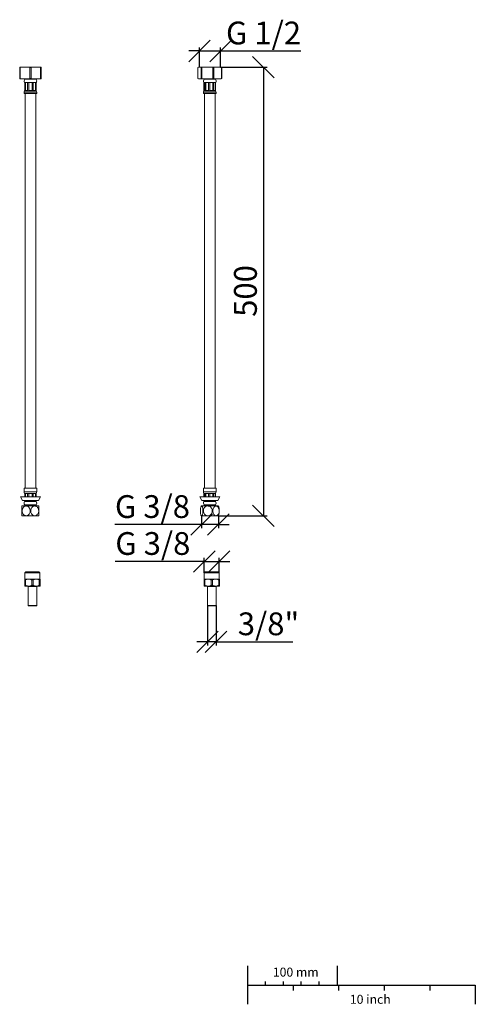
# Model space of a CAD drawing. Units: millimetres. Extents: x 68 to 195, y 16 to 291.
import ezdxf

# ---------------------------------------------------------------- set-up
doc = ezdxf.new("R2010")
doc.units = ezdxf.units.MM
doc.linetypes.add('PHANTOM', pattern=[12.7, 6.35, -1.27, 1.27, -1.27, 1.27, -1.27])
doc.layers.add('BESCHRIFTUNG', color=7, linetype='Continuous')
doc.styles.add('SLDTEXTSTYLE0', font='TXT', dxfattribs={"width": 0.7})
doc.dimstyles.new('SLDDIMSTYLE0', dxfattribs={"dimtxt": 6.0452, "dimasz": 6, "dimexe": 0, "dimexo": 0.0625, "dimgap": 1.5113, "dimtad": 1, "dimdec": 0, "dimlfac": 4, "dimrnd": 1e-09, "dimzin": 12, "dimdsep": 46, "dimtxsty": 'SLDTEXTSTYLE0', "dimblk1": 'OBLIQUE', "dimblk2": 'OBLIQUE', "dimsah": 1, "dimcen": 0.09, "dimadec": 0, "dimazin": 3, "dimtfac": 1, "dimtdec": 0, "dimtmove": 0, "dimatfit": 0, "dimldrblk": 'OBLIQUE', "dimfxl": 1, "dimfrac": 2, "dimtolj": 1, "dimtzin": 12, "dimarcsym": 0})
doc.dimstyles.new('SLDDIMSTYLE1', dxfattribs={"dimtxt": 6.0452, "dimasz": 6, "dimexe": 0, "dimexo": 0.0625, "dimgap": 1.5113, "dimtad": 1, "dimdec": 0, "dimlfac": 4, "dimrnd": 1e-09, "dimzin": 12, "dimdsep": 46, "dimtxsty": 'SLDTEXTSTYLE0', "dimblk1": 'OBLIQUE', "dimblk2": 'OBLIQUE', "dimsah": 1, "dimcen": 0.09, "dimadec": 0, "dimazin": 3, "dimtfac": 1, "dimtdec": 0, "dimtofl": 0, "dimtmove": 0, "dimatfit": 3, "dimldrblk": 'OBLIQUE', "dimfxl": 1, "dimfrac": 2, "dimtolj": 1, "dimtzin": 12, "dimarcsym": 0})

# ---------------------------------------------------------------- blocks, each defined once
blk = doc.blocks.new('_OBLIQUE')
at = {"color": 0, "linetype": 'ByBlock', "lineweight": -2}
blk.add_line((-0.5, -0.5), (0.5, 0.5), dxfattribs=at)
blk = doc.blocks.new('_D')
at = {"layer": 'BESCHRIFTUNG', "transparency": 16777216}
for p, q in [((117.87, 277.29), (117.87, 282.82)), ((123.75, 277.29), (123.75, 282.82)), ((117.87, 281.82), (114.87, 281.82)), ((117.87, 281.82), (123.75, 281.82)), ((123.75, 281.82), (146.12, 281.82))]:
    blk.add_line(p, q, dxfattribs=at)
at = {"layer": 'BESCHRIFTUNG', "transparency": 16777216, "xscale": 6, "yscale": 6}
blk.add_blockref('_OBLIQUE', (117.87, 281.82, 0.03), dxfattribs=at)
at = {"layer": 'BESCHRIFTUNG', "transparency": 16777216, "xscale": 6, "yscale": 6, "rotation": 180.0000000000004}
blk.add_blockref('_OBLIQUE', (123.75, 281.82, 0.03), dxfattribs=at)
at = {"layer": 'BESCHRIFTUNG', "transparency": 16777216, "insert": (125.26, 290), "char_height": 6.35, "attachment_point": 1, "style": 'SLDTEXTSTYLE0'}
blk.add_mtext('G 1/2', dxfattribs=at)
blk = doc.blocks.new('_D_1')
at = {"layer": 'BESCHRIFTUNG', "transparency": 16777216}
for p, q in [((123.76, 277.28), (136.69, 277.28)), ((135.69, 277.28), (135.69, 152.21)), ((123.13, 152.21), (136.69, 152.21))]:
    blk.add_line(p, q, dxfattribs=at)
at = {"layer": 'BESCHRIFTUNG', "transparency": 16777216, "xscale": 6, "yscale": 6}
for p, rotation in [((135.69, 277.28, 0.03), 90.0000000000004), ((135.69, 152.21, 0.03), 270.0000000000004)]:
    blk.add_blockref('_OBLIQUE', p, dxfattribs=dict(at, rotation=rotation))
at = {"layer": 'BESCHRIFTUNG', "transparency": 16777216, "insert": (127.5, 207.69), "char_height": 6.35, "attachment_point": 1, "rotation": 90, "style": 'SLDTEXTSTYLE0'}
blk.add_mtext('500', dxfattribs=at)
blk = doc.blocks.new('_D_2')
at = {"layer": 'BESCHRIFTUNG', "transparency": 16777216}
for p, q in [((118.47, 152.2), (118.47, 148.77)), ((123.12, 152.2), (123.12, 148.77)), ((118.47, 149.77), (94.3, 149.77)), ((123.12, 149.77), (118.47, 149.77)), ((123.12, 149.77), (126.12, 149.77))]:
    blk.add_line(p, q, dxfattribs=at)
at = {"layer": 'BESCHRIFTUNG', "transparency": 16777216, "xscale": 6, "yscale": 6}
blk.add_blockref('_OBLIQUE', (118.47, 149.77, 0.03), dxfattribs=at)
at = {"layer": 'BESCHRIFTUNG', "transparency": 16777216, "xscale": 6, "yscale": 6, "rotation": 180.0000000000004}
blk.add_blockref('_OBLIQUE', (123.12, 149.77, 0.03), dxfattribs=at)
at = {"layer": 'BESCHRIFTUNG', "transparency": 16777216, "insert": (94.3, 157.96), "char_height": 6.35, "attachment_point": 1, "style": 'SLDTEXTSTYLE0'}
blk.add_mtext('G 3/8', dxfattribs=at)
blk = doc.blocks.new('_D_3')
at = {"layer": 'BESCHRIFTUNG', "transparency": 16777216}
for p, q in [((119.2, 136.35), (119.2, 140.47)), ((123.37, 136.35), (123.37, 140.47)), ((119.2, 139.47), (94.4, 139.47)), ((119.2, 139.47), (123.37, 139.47)), ((123.37, 139.47), (126.37, 139.47))]:
    blk.add_line(p, q, dxfattribs=at)
at = {"layer": 'BESCHRIFTUNG', "transparency": 16777216, "xscale": 6, "yscale": 6}
blk.add_blockref('_OBLIQUE', (119.2, 139.47, 0.02), dxfattribs=at)
at = {"layer": 'BESCHRIFTUNG', "transparency": 16777216, "xscale": 6, "yscale": 6, "rotation": 180.0000000000004}
blk.add_blockref('_OBLIQUE', (123.37, 139.47, 0.02), dxfattribs=at)
at = {"layer": 'BESCHRIFTUNG', "transparency": 16777216, "insert": (94.4, 147.66), "char_height": 6.35, "attachment_point": 1, "style": 'SLDTEXTSTYLE0'}
blk.add_mtext('G 3/8', dxfattribs=at)
blk = doc.blocks.new('_D_4')
at = {"layer": 'BESCHRIFTUNG', "transparency": 16777216}
for p, q in [((120.09, 127.2), (120.09, 116.09)), ((122.49, 127.2), (122.49, 116.09)), ((120.09, 117.09), (117.09, 117.09)), ((122.49, 117.09), (120.09, 117.09)), ((122.49, 117.09), (143.91, 117.09))]:
    blk.add_line(p, q, dxfattribs=at)
at = {"layer": 'BESCHRIFTUNG', "transparency": 16777216, "xscale": 6, "yscale": 6}
blk.add_blockref('_OBLIQUE', (120.09, 117.09, 0.02), dxfattribs=at)
at = {"layer": 'BESCHRIFTUNG', "transparency": 16777216, "xscale": 6, "yscale": 6, "rotation": 180.0000000000004}
blk.add_blockref('_OBLIQUE', (122.49, 117.09, 0.02), dxfattribs=at)
at = {"layer": 'BESCHRIFTUNG', "transparency": 16777216, "insert": (128.55, 125.27), "char_height": 6.35, "attachment_point": 1, "style": 'SLDTEXTSTYLE0'}
blk.add_mtext('3/8"', dxfattribs=at)

msp = doc.modelspace()

# ---------------------------------------------------------------- linework, layer by layer
at = {"color": 7, "linetype": 'Continuous', "lineweight": 15}
for p, q in [((67.75, 277.28), (69.25, 277.28)), ((67.91, 277.18), (69.25, 277.28)), ((69.25, 277.28), (72.25, 277.28)), ((69.25, 277.28), (70.58, 277.18)), ((70.91, 277.18), (72.25, 277.28)), ((72.25, 277.28), (73.58, 277.18)), ((72.25, 277.28), (73.75, 277.28)), ((117.75, 277.28), (117.62, 277.25)), ((117.75, 277.28), (117.87, 277.28)), ((117.87, 277.28), (118.31, 277.18)), ((117.87, 277.28), (120.05, 277.28)), ((118.55, 277.18), (120.05, 277.28)), ((120.05, 277.28), (121.55, 277.18)), ((120.05, 277.28), (122.92, 277.28)), ((121.86, 277.18), (122.92, 277.28)), ((122.92, 277.28), (123.99, 277.18)), ((122.92, 277.28), (123.75, 277.28)), ((123.88, 277.25), (123.75, 277.28)), ((67.75, 277.18), (67.91, 277.18)), ((67.75, 277.18), (67.75, 274.13)), ((67.91, 274.13), (67.91, 277.18)), ((70.58, 277.18), (70.91, 277.18)), ((70.58, 277.18), (70.58, 274.13)), ((70.91, 274.13), (70.91, 277.18)), ((73.58, 277.18), (73.58, 274.13)), ((73.58, 277.18), (73.75, 277.18)), ((73.75, 274.13), (73.75, 277.18)), ((117.43, 274.13), (117.43, 277.18)), ((118.31, 277.18), (118.55, 277.18)), ((118.31, 277.18), (118.31, 274.13)), ((118.55, 274.13), (118.55, 277.18)), ((121.55, 277.18), (121.55, 274.13)), ((121.55, 277.18), (121.86, 277.18)), ((121.86, 274.13), (121.86, 277.18)), ((124.06, 277.18), (123.87, 277.23)), ((123.99, 277.18), (123.99, 274.13)), ((123.99, 277.18), (124.06, 277.18)), ((124.06, 274.13), (124.06, 277.18)), ((67.91, 274.13), (67.75, 274.13)), ((67.75, 274.03), (69.25, 274.03)), ((69.25, 274.03), (67.91, 274.13)), ((69.18, 273.01), (69.11, 273.01)), ((69.33, 272.98), (69.18, 272.98)), ((69.18, 272.98), (69.18, 270.76)), ((70.58, 274.13), (69.25, 274.03)), ((69.25, 274.03), (72.25, 274.03)), ((72.25, 273.98), (69.25, 273.98)), ((69.99, 273.01), (69.29, 273.01)), ((69.33, 272.98), (69.29, 273.01)), ((69.33, 270.76), (69.33, 272.98)), ((69.37, 274.03), (69.37, 273.98)), ((69.99, 273.01), (69.96, 272.98)), ((70.3, 272.98), (69.96, 272.98)), ((69.96, 272.98), (69.96, 270.76)), ((71.24, 273.01), (70.25, 273.01)), ((70.3, 272.98), (70.25, 273.01)), ((70.3, 270.76), (70.3, 272.98)), ((70.91, 274.13), (70.58, 274.13)), ((72.25, 274.03), (70.91, 274.13)), ((71.54, 272.98), (71.19, 272.98)), ((71.19, 272.98), (71.19, 270.76)), ((72.2, 273.01), (71.5, 273.01)), ((71.54, 272.98), (71.5, 273.01)), ((71.54, 270.76), (71.54, 272.98)), ((72.12, 273.98), (72.12, 274.03)), ((72.2, 273.01), (72.17, 272.98)), ((72.31, 272.98), (72.17, 272.98)), ((72.17, 272.98), (72.17, 270.76)), ((73.58, 274.13), (72.25, 274.03)), ((72.25, 274.03), (73.75, 274.03)), ((72.39, 273.01), (72.31, 273.01)), ((72.31, 272.98), (72.31, 273.01)), ((72.31, 270.76), (72.31, 272.98)), ((73.75, 274.13), (73.58, 274.13)), ((117.62, 274.07), (117.75, 274.03)), ((117.75, 274.03), (117.87, 274.03)), ((118.31, 274.13), (117.87, 274.03)), ((117.87, 274.03), (120.05, 274.03)), ((118.55, 274.13), (118.31, 274.13)), ((120.05, 274.03), (118.55, 274.13)), ((119.39, 273.01), (119.11, 273.01)), ((119.12, 272.98), (119.11, 273.01)), ((119.12, 272.98), (119.12, 270.73)), ((119.12, 270.76), (119.12, 272.98)), ((121.17, 273.98), (119.25, 273.98)), ((119.37, 274.03), (119.37, 273.98)), ((119.61, 272.98), (119.38, 272.98)), ((119.38, 272.98), (119.38, 270.76)), ((119.61, 272.98), (119.57, 273.01)), ((120.44, 273.01), (119.57, 273.01)), ((119.61, 270.76), (119.61, 272.98)), ((121.55, 274.13), (120.05, 274.03)), ((120.05, 274.03), (122.92, 274.03)), ((120.44, 273.01), (120.39, 272.98)), ((120.76, 272.98), (120.39, 272.98)), ((120.39, 272.98), (120.39, 270.76)), ((121.67, 273.01), (120.72, 273.01)), ((120.76, 272.98), (120.72, 273.01)), ((120.76, 270.76), (120.76, 272.98)), ((122.25, 273.98), (121.17, 273.98)), ((121.86, 274.13), (121.55, 274.13)), ((121.91, 272.98), (121.62, 272.98)), ((121.62, 272.98), (121.62, 270.76)), ((122.92, 274.03), (121.86, 274.13)), ((122.36, 273.01), (121.88, 273.01)), ((121.91, 272.98), (121.88, 273.01)), ((121.91, 270.76), (121.91, 272.98)), ((122.12, 273.98), (122.12, 274.03)), ((122.36, 273.01), (122.33, 272.98)), ((122.37, 272.98), (122.33, 272.98)), ((122.33, 272.98), (122.33, 270.76)), ((122.37, 272.98), (122.38, 273.01)), ((122.37, 270.73), (122.37, 272.98)), ((123.99, 274.13), (122.92, 274.03)), ((122.92, 274.03), (123.75, 274.03)), ((123.75, 274.03), (123.88, 274.07)), ((123.87, 274.09), (124.06, 274.13)), ((124.06, 274.13), (123.99, 274.13)), ((69, 270.28), (69, 269.98)), ((72.5, 269.98), (69, 269.98)), ((69.12, 270.76), (69.12, 270.73)), ((69.18, 270.76), (69.12, 270.76)), ((72.37, 270.73), (69.12, 270.73)), ((69.25, 269.98), (69.25, 159.96)), ((69.96, 270.76), (69.33, 270.76)), ((71.19, 270.76), (70.3, 270.76)), ((72.17, 270.76), (71.54, 270.76)), ((72.25, 159.96), (72.25, 269.98)), ((72.37, 270.76), (72.31, 270.76)), ((72.37, 270.73), (72.37, 270.76)), ((72.5, 269.98), (72.5, 270.28)), ((119, 270.28), (119, 269.98)), ((121.25, 269.98), (119, 269.98)), ((119.38, 270.76), (119.12, 270.76)), ((121.21, 270.73), (119.12, 270.73)), ((119.25, 269.98), (119.25, 159.96)), ((120.39, 270.76), (119.61, 270.76)), ((121.62, 270.76), (120.76, 270.76)), ((122.37, 270.73), (121.21, 270.73)), ((122.5, 269.98), (121.25, 269.98)), ((122.33, 270.76), (121.91, 270.76)), ((122.25, 159.96), (122.25, 269.98)), ((122.5, 269.98), (122.5, 270.28)), ((69, 159.96), (69, 158.91)), ((72.5, 159.96), (69, 159.96)), ((72.5, 158.91), (72.5, 159.96)), ((119, 159.96), (119, 158.91)), ((121.25, 159.96), (119, 159.96)), ((122.5, 159.96), (121.25, 159.96)), ((122.5, 158.91), (122.5, 159.96)), ((67.93, 157.46), (68.5, 156.46)), ((67.93, 157.46), (68.66, 157.46)), ((68.66, 157.46), (73.56, 157.46)), ((69.18, 158.46), (69.12, 158.46)), ((69.33, 158.46), (69.18, 158.46)), ((69.18, 158.46), (69.18, 157.46)), ((69.96, 158.46), (69.33, 158.46)), ((69.33, 157.46), (69.33, 158.46)), ((70.3, 158.46), (69.96, 158.46)), ((69.96, 158.46), (69.96, 157.46)), ((71.19, 158.46), (70.3, 158.46)), ((70.3, 157.46), (70.3, 158.46)), ((71.54, 158.46), (71.19, 158.46)), ((71.19, 158.46), (71.19, 157.46)), ((72.17, 158.46), (71.54, 158.46)), ((71.54, 157.46), (71.54, 158.46)), ((72.31, 158.46), (72.17, 158.46)), ((72.17, 158.46), (72.17, 157.46)), ((72.37, 158.46), (72.31, 158.46)), ((72.31, 157.46), (72.31, 158.46)), ((73, 156.46), (73.56, 157.46)), ((117.93, 157.46), (118.5, 156.46)), ((117.93, 157.46), (123.56, 157.46)), ((119.38, 158.46), (119.12, 158.46)), ((119.12, 157.46), (119.12, 158.46)), ((119.61, 158.46), (119.38, 158.46)), ((119.38, 158.46), (119.38, 157.46)), ((120.39, 158.46), (119.61, 158.46)), ((119.61, 157.46), (119.61, 158.46)), ((120.76, 158.46), (120.39, 158.46)), ((120.39, 158.46), (120.39, 157.46)), ((121.62, 158.46), (120.76, 158.46)), ((120.76, 157.46), (120.76, 158.46)), ((121.91, 158.46), (121.62, 158.46)), ((121.62, 158.46), (121.62, 157.46)), ((122.33, 158.46), (121.91, 158.46)), ((121.91, 157.46), (121.91, 158.46)), ((122.37, 158.46), (122.33, 158.46)), ((122.33, 158.46), (122.33, 157.46)), ((122.37, 157.46), (122.37, 158.46)), ((123, 156.46), (123.56, 157.46)), ((69.56, 154.96), (68.37, 154.96)), ((68.5, 156.46), (69.08, 156.46)), ((69.08, 156.46), (73, 156.46)), ((69.18, 156.21), (69.12, 156.21)), ((69.18, 156.46), (69.18, 156.21)), ((69.33, 156.21), (69.18, 156.21)), ((69.37, 155.21), (69.25, 155.08)), ((72.24, 155.21), (69.25, 155.21)), ((69.25, 155.08), (69.25, 154.96)), ((72.25, 155.08), (69.25, 155.08)), ((69.33, 156.21), (69.33, 156.46)), ((69.96, 156.21), (69.33, 156.21)), ((71.93, 154.96), (69.56, 154.96)), ((69.96, 156.46), (69.96, 156.21)), ((70.3, 156.21), (69.96, 156.21)), ((70.3, 156.21), (70.3, 156.46)), ((71.19, 156.21), (70.3, 156.21)), ((71.19, 156.46), (71.19, 156.21)), ((71.54, 156.21), (71.19, 156.21)), ((71.54, 156.21), (71.54, 156.46)), ((72.17, 156.21), (71.54, 156.21)), ((73.12, 154.96), (71.93, 154.96)), ((72.25, 155.08), (72.12, 155.21)), ((72.17, 156.46), (72.17, 156.21)), ((72.31, 156.21), (72.17, 156.21)), ((72.25, 154.96), (72.25, 155.08)), ((72.31, 156.21), (72.31, 156.46)), ((72.37, 156.21), (72.31, 156.21)), ((118.47, 154.96), (118.37, 154.96)), ((120.19, 154.96), (118.47, 154.96)), ((118.5, 156.46), (123, 156.46)), ((119.12, 156.21), (119.12, 156.46)), ((119.38, 156.21), (119.12, 156.21)), ((119.37, 155.21), (119.25, 155.08)), ((121.17, 155.21), (119.25, 155.21)), ((119.25, 155.08), (119.25, 154.96)), ((121.17, 155.08), (119.25, 155.08)), ((119.38, 156.46), (119.38, 156.21)), ((119.61, 156.21), (119.38, 156.21)), ((119.61, 156.21), (119.61, 156.46)), ((120.39, 156.21), (119.61, 156.21)), ((122.47, 154.96), (120.19, 154.96)), ((120.39, 156.46), (120.39, 156.21)), ((120.76, 156.21), (120.39, 156.21)), ((120.76, 156.21), (120.76, 156.46)), ((121.62, 156.21), (120.76, 156.21)), ((122.24, 155.21), (121.17, 155.21)), ((122.25, 155.08), (121.17, 155.08)), ((121.62, 156.46), (121.62, 156.21)), ((121.91, 156.21), (121.62, 156.21)), ((121.91, 156.21), (121.91, 156.46)), ((122.33, 156.21), (121.91, 156.21)), ((122.25, 155.08), (122.12, 155.21)), ((122.25, 154.96), (122.25, 155.08)), ((122.33, 156.46), (122.33, 156.21)), ((122.37, 156.21), (122.33, 156.21)), ((122.37, 156.21), (122.37, 156.46)), ((123.12, 154.96), (122.47, 154.96)), ((69.56, 152.21), (68.37, 152.21)), ((71.93, 152.21), (69.56, 152.21)), ((73.12, 152.21), (71.93, 152.21)), ((118.47, 152.21), (118.37, 152.21)), ((120.19, 152.21), (118.47, 152.21)), ((122.47, 152.21), (120.19, 152.21)), ((123.12, 152.21), (122.47, 152.21)), ((69.19, 134.59), (69.16, 134.56)), ((73.39, 134.59), (69.19, 134.59)), ((69.45, 136.59), (69.2, 136.34)), ((69.2, 136.34), (69.2, 134.59)), ((71.29, 136.34), (69.2, 136.34)), ((69.45, 136.59), (71.29, 136.59)), ((71.29, 136.59), (73.12, 136.59)), ((73.37, 136.34), (71.29, 136.34)), ((73.37, 136.34), (73.12, 136.59)), ((73.37, 134.59), (73.37, 136.34)), ((73.41, 134.56), (73.39, 134.59)), ((119.19, 134.59), (119.16, 134.56)), ((123.39, 134.59), (119.19, 134.59)), ((119.45, 136.59), (119.2, 136.34)), ((119.2, 136.34), (119.2, 134.59)), ((121.29, 136.34), (119.2, 136.34)), ((119.45, 136.59), (121.29, 136.59)), ((121.29, 136.59), (123.12, 136.59)), ((123.37, 136.34), (121.29, 136.34)), ((123.37, 136.34), (123.12, 136.59)), ((123.37, 134.59), (123.37, 136.34)), ((123.41, 134.56), (123.39, 134.59)), ((69.35, 134.34), (69.16, 134.34)), ((69.16, 134.34), (69.16, 132.84)), ((69.35, 132.84), (69.16, 132.84)), ((69.16, 132.61), (69.19, 132.59)), ((73.39, 132.59), (69.19, 132.59)), ((69.35, 132.84), (69.35, 134.34)), ((70.09, 132.46), (70.09, 127.21)), ((71.48, 134.34), (71.09, 134.34)), ((71.09, 134.34), (71.09, 132.84)), ((71.48, 132.84), (71.09, 132.84)), ((71.48, 132.84), (71.48, 134.34)), ((72.49, 127.21), (72.49, 132.46)), ((73.41, 134.34), (73.22, 134.34)), ((73.22, 134.34), (73.22, 132.84)), ((73.41, 132.84), (73.22, 132.84)), ((73.39, 132.59), (73.41, 132.61)), ((73.41, 132.84), (73.41, 134.34)), ((119.35, 134.34), (119.16, 134.34)), ((119.16, 134.34), (119.16, 132.84)), ((119.35, 132.84), (119.16, 132.84)), ((119.16, 132.61), (119.19, 132.59)), ((123.39, 132.59), (119.19, 132.59)), ((119.35, 132.84), (119.35, 134.34)), ((120.09, 132.46), (120.09, 127.21)), ((121.48, 134.34), (121.09, 134.34)), ((121.09, 134.34), (121.09, 132.84)), ((121.48, 132.84), (121.09, 132.84)), ((121.48, 132.84), (121.48, 134.34)), ((122.49, 127.21), (122.49, 132.46)), ((123.22, 134.34), (123.22, 132.84)), ((123.41, 134.34), (123.22, 134.34)), ((123.41, 132.84), (123.22, 132.84)), ((123.39, 132.59), (123.41, 132.61)), ((123.41, 132.84), (123.41, 134.34)), ((70.09, 127.21), (70.16, 127.09)), ((70.09, 127.21), (71.29, 127.21)), ((70.16, 127.09), (71.29, 127.09)), ((71.29, 127.21), (72.49, 127.21)), ((71.29, 127.09), (72.41, 127.09)), ((72.41, 127.09), (72.49, 127.21)), ((120.09, 127.21), (120.16, 127.09)), ((120.09, 127.21), (121.29, 127.21)), ((120.16, 127.09), (121.29, 127.09)), ((121.29, 127.21), (122.49, 127.21)), ((121.29, 127.09), (122.41, 127.09)), ((122.41, 127.09), (122.49, 127.21))]:
    msp.add_line(p, q, dxfattribs=at)
at = {"color": 8, "linetype": 'Continuous', "lineweight": 15}
for p, q in [((72.34, 273.93), (69.15, 273.93)), ((121.2, 273.93), (119.15, 273.93)), ((122.34, 273.93), (121.2, 273.93)), ((72.5, 270.28), (69, 270.28)), ((121.25, 270.28), (119, 270.28)), ((122.5, 270.28), (121.25, 270.28)), ((72.5, 158.91), (69, 158.91)), ((121.25, 158.91), (119, 158.91)), ((122.5, 158.91), (121.25, 158.91)), ((72.34, 155.26), (69.15, 155.26)), ((121.2, 155.26), (119.15, 155.26)), ((122.34, 155.26), (121.2, 155.26))]:
    msp.add_line(p, q, dxfattribs=at)
at = {"color": 8, "linetype": 'PHANTOM', "lineweight": 0}
for p, q in [((71.29, 132.46), (70.09, 132.46)), ((72.49, 132.46), (71.29, 132.46)), ((121.29, 132.46), (120.09, 132.46)), ((122.49, 132.46), (121.29, 132.46))]:
    msp.add_line(p, q, dxfattribs=at)
at = {"color": 7, "linetype": 'Continuous', "lineweight": 15}
for centre, radius, start, end in [((69.87, 273.43), 0.875, 145.5462, 209.1113), ((69.25, 273.86), 0.125, 93.0096, 145.5462), ((72.24, 273.86), 0.125, 34.4538, 86.9904), ((71.62, 273.43), 0.875, 330.8887, 34.4538), ((119.87, 273.43), 0.875, 145.5462, 205.6373), ((119.25, 273.86), 0.125, 93.0096, 145.5462), ((122.24, 273.86), 0.125, 34.4538, 86.9904), ((121.62, 273.43), 0.875, 334.2684, 34.4538), ((69.87, 270.28), 0.875, 148.9973, 180), ((71.62, 270.28), 0.875, 0, 31.0027), ((119.87, 270.28), 0.875, 148.9973, 180), ((121.62, 270.28), 0.875, 0, 31.0027), ((69.87, 158.91), 0.875, 180, 211.0027), ((71.62, 158.91), 0.875, 328.9973, 0), ((119.87, 158.91), 0.875, 180, 211.0027), ((121.62, 158.91), 0.875, 328.9973, 0), ((69.87, 155.76), 0.875, 148.9973, 214.4538), ((69.25, 155.33), 0.125, 214.4538, 270), ((72.24, 155.33), 0.125, 270, 325.5462), ((71.62, 155.76), 0.875, 325.5462, 31.0027), ((121.12, 153.58), 3.07, 153.4029, 158.3093), ((119.87, 155.76), 0.875, 148.9973, 214.4538), ((119.25, 155.33), 0.125, 214.4538, 270), ((122.24, 155.33), 0.125, 270, 325.5462), ((121.62, 155.76), 0.875, 325.5462, 31.0027), ((120.37, 153.58), 3.07, 21.55, 26.5971), ((121.12, 153.58), 3.07, 201.5804, 206.5971), ((120.37, 153.58), 3.07, 333.4029, 338.2483), ((69.96, 132.46), 0.125, 0, 90), ((72.61, 132.46), 0.125, 90, 180), ((119.96, 132.46), 0.125, 0, 90), ((122.61, 132.46), 0.125, 90, 180)]:
    msp.add_arc(centre, radius, start, end, dxfattribs=at)
for points, knots in [([(67.75, 277.28), (67.75, 277.27), (67.75, 277.26), (67.75, 277.2), (67.75, 277.18)], [0, 0, 0, 0, 0.759521, 1, 1, 1, 1]), ([(73.75, 277.18), (73.75, 277.2), (73.75, 277.26), (73.75, 277.27), (73.75, 277.28)], [0, 0, 0, 0, 0.240479, 1, 1, 1, 1]), ([(117.43, 277.18), (117.46, 277.2), (117.61, 277.26), (117.76, 277.27), (117.87, 277.28)], [0, 0, 0, 0, 0.240479, 1, 1, 1, 1]), ([(67.75, 274.13), (67.75, 274.12), (67.75, 274.06), (67.75, 274.04), (67.75, 274.03)], [0, 0, 0, 0, 0.24048, 1, 1, 1, 1]), ([(69.18, 273.01), (69.18, 273.01), (69.18, 273), (69.18, 272.99), (69.18, 272.98)], [0, 0, 0, 0, 0.424674, 1, 1, 1, 1]), ([(71.24, 273.01), (71.24, 273.01), (71.22, 273), (71.2, 272.99), (71.19, 272.98)], [0, 0, 0, 0, 0.424685, 1, 1, 1, 1]), ([(73.75, 274.03), (73.75, 274.04), (73.75, 274.06), (73.75, 274.12), (73.75, 274.13)], [0, 0, 0, 0, 0.75952, 1, 1, 1, 1]), ([(117.87, 274.03), (117.76, 274.04), (117.61, 274.06), (117.46, 274.12), (117.43, 274.13)], [0, 0, 0, 0, 0.7595206, 1, 1, 1, 1]), ([(119.39, 273.01), (119.39, 273.01), (119.38, 273), (119.38, 272.99), (119.38, 272.98)], [0, 0, 0, 0, 0.424675, 1, 1, 1, 1]), ([(121.67, 273.01), (121.66, 273.01), (121.64, 273), (121.63, 272.99), (121.62, 272.98)], [0, 0, 0, 0, 0.424685, 1, 1, 1, 1]), ([(68.37, 152.21), (68.37, 152.21), (68.37, 152.21), (68.37, 152.28), (68.37, 152.49), (68.37, 152.83), (68.37, 153.21), (68.37, 153.63), (68.37, 154.05), (68.37, 154.47), (68.37, 154.79), (68.37, 154.94), (68.37, 154.95), (68.37, 154.96)], [0, 0, 0, 0, 0.013923, 0.110586, 0.207788, 0.310079, 0.419201, 0.500169, 0.611321, 0.722557, 0.836335, 0.943276, 1, 1, 1, 1]), ([(69.56, 154.96), (69.51, 154.96), (69.34, 154.95), (69.06, 154.84), (68.77, 154.59), (68.55, 154.22), (68.43, 153.78), (68.45, 153.29), (68.6, 152.83), (68.88, 152.46), (69.21, 152.24), (69.45, 152.22), (69.56, 152.21)], [0, 0, 0, 0, 0.043297, 0.139552, 0.23794, 0.342264, 0.453367, 0.569516, 0.687355, 0.802825, 0.912119, 1, 1, 1, 1]), ([(69.56, 152.21), (69.58, 152.21), (69.71, 152.21), (69.96, 152.28), (70.26, 152.49), (70.51, 152.83), (70.64, 153.21), (70.69, 153.63), (70.63, 154.05), (70.44, 154.47), (70.14, 154.79), (69.82, 154.94), (69.63, 154.95), (69.56, 154.96)], [0, 0, 0, 0, 0.013923, 0.110586, 0.207788, 0.310079, 0.419201, 0.500169, 0.61132, 0.722557, 0.836335, 0.943276, 1, 1, 1, 1]), ([(71.93, 154.96), (71.92, 154.96), (71.78, 154.96), (71.54, 154.89), (71.23, 154.67), (70.98, 154.34), (70.85, 153.96), (70.81, 153.54), (70.86, 153.12), (71.05, 152.7), (71.35, 152.38), (71.67, 152.23), (71.87, 152.21), (71.93, 152.21)], [0, 0, 0, 0, 0.013923, 0.110587, 0.207786, 0.310077, 0.419202, 0.500167, 0.611322, 0.722558, 0.836336, 0.943276, 1, 1, 1, 1]), ([(71.93, 152.21), (71.99, 152.21), (72.15, 152.22), (72.43, 152.33), (72.72, 152.58), (72.94, 152.94), (73.06, 153.39), (73.04, 153.88), (72.89, 154.34), (72.61, 154.7), (72.28, 154.92), (72.04, 154.95), (71.93, 154.96)], [0, 0, 0, 0, 0.043297, 0.139551, 0.237939, 0.342264, 0.453369, 0.569515, 0.687358, 0.802825, 0.912118, 1, 1, 1, 1]), ([(73.12, 154.96), (73.12, 154.96), (73.12, 154.96), (73.12, 154.89), (73.12, 154.67), (73.12, 154.34), (73.12, 153.96), (73.12, 153.54), (73.12, 153.12), (73.12, 152.7), (73.12, 152.38), (73.12, 152.23), (73.12, 152.21), (73.12, 152.21)], [0, 0, 0, 0, 0.013923, 0.110587, 0.207786, 0.310077, 0.419202, 0.500167, 0.611322, 0.722558, 0.836336, 0.943276, 1, 1, 1, 1]), ([(118.47, 154.96), (118.46, 154.96), (118.42, 154.96), (118.34, 154.89), (118.24, 154.67), (118.16, 154.34), (118.11, 153.96), (118.1, 153.54), (118.12, 153.12), (118.18, 152.7), (118.28, 152.38), (118.38, 152.23), (118.45, 152.21), (118.47, 152.21)], [0, 0, 0, 0, 0.013923, 0.110587, 0.207786, 0.310078, 0.419202, 0.500167, 0.611322, 0.722558, 0.836336, 0.943276, 1, 1, 1, 1]), ([(118.47, 152.21), (118.49, 152.21), (118.54, 152.22), (118.63, 152.33), (118.73, 152.58), (118.8, 152.94), (118.84, 153.39), (118.84, 153.88), (118.78, 154.34), (118.69, 154.7), (118.58, 154.92), (118.5, 154.95), (118.47, 154.96)], [0, 0, 0, 0, 0.043297, 0.139551, 0.237939, 0.342264, 0.453369, 0.569515, 0.687358, 0.802825, 0.912119, 1, 1, 1, 1]), ([(120.19, 154.96), (120.14, 154.96), (119.95, 154.95), (119.64, 154.84), (119.31, 154.59), (119.06, 154.22), (118.93, 153.78), (118.95, 153.29), (119.12, 152.83), (119.43, 152.46), (119.81, 152.24), (120.08, 152.22), (120.19, 152.21)], [0, 0, 0, 0, 0.043297, 0.139552, 0.23794, 0.342264, 0.453367, 0.569516, 0.687355, 0.802825, 0.912119, 1, 1, 1, 1]), ([(120.19, 152.21), (120.21, 152.21), (120.36, 152.21), (120.64, 152.28), (120.99, 152.49), (121.26, 152.83), (121.41, 153.21), (121.46, 153.63), (121.4, 154.05), (121.18, 154.47), (120.85, 154.79), (120.49, 154.94), (120.27, 154.95), (120.19, 154.96)], [0, 0, 0, 0, 0.013923, 0.110586, 0.207787, 0.310079, 0.419201, 0.500169, 0.61132, 0.722557, 0.836335, 0.943276, 1, 1, 1, 1]), ([(122.47, 154.96), (122.46, 154.96), (122.35, 154.96), (122.15, 154.89), (121.91, 154.67), (121.72, 154.34), (121.61, 153.96), (121.58, 153.54), (121.62, 153.12), (121.77, 152.7), (122.01, 152.38), (122.26, 152.23), (122.42, 152.21), (122.47, 152.21)], [0, 0, 0, 0, 0.013923, 0.110587, 0.207786, 0.310077, 0.419202, 0.500167, 0.611322, 0.722558, 0.836336, 0.943276, 1, 1, 1, 1]), ([(122.47, 152.21), (122.51, 152.21), (122.65, 152.22), (122.86, 152.33), (123.1, 152.58), (123.27, 152.94), (123.36, 153.39), (123.35, 153.88), (123.23, 154.34), (123.01, 154.7), (122.74, 154.92), (122.55, 154.95), (122.47, 154.96)], [0, 0, 0, 0, 0.043297, 0.139551, 0.237939, 0.342263, 0.453369, 0.569515, 0.687358, 0.802825, 0.912118, 1, 1, 1, 1]), ([(123.22, 154.71), (123.24, 154.67), (123.29, 154.54), (123.35, 154.22), (123.39, 153.78), (123.39, 153.29), (123.34, 152.84), (123.27, 152.54), (123.23, 152.46), (123.22, 152.45)], [0, 0, 0, 0, 0.084746, 0.249191, 0.424319, 0.607402, 0.79315, 0.975163, 1, 1, 1, 1]), ([(69.16, 134.55), (69.16, 134.53), (69.16, 134.51), (69.16, 134.38), (69.16, 134.34)], [0, 0, 0, 0, 0.701659, 1, 1, 1, 1]), ([(69.35, 134.34), (69.48, 134.4), (69.74, 134.51), (70.14, 134.58), (70.53, 134.55), (70.85, 134.45), (71.03, 134.37), (71.09, 134.34)], [0, 0, 0, 0, 0.225798, 0.458529, 0.669427, 0.888526, 1, 1, 1, 1]), ([(71.48, 134.34), (71.61, 134.4), (71.86, 134.51), (72.26, 134.58), (72.66, 134.55), (72.97, 134.45), (73.16, 134.37), (73.22, 134.34)], [0, 0, 0, 0, 0.225797, 0.458528, 0.669427, 0.888526, 1, 1, 1, 1]), ([(73.41, 134.34), (73.41, 134.38), (73.41, 134.51), (73.41, 134.53), (73.41, 134.55)], [0, 0, 0, 0, 0.298341, 1, 1, 1, 1]), ([(119.16, 134.55), (119.16, 134.53), (119.16, 134.51), (119.16, 134.38), (119.16, 134.34)], [0, 0, 0, 0, 0.701659, 1, 1, 1, 1]), ([(119.35, 134.34), (119.48, 134.4), (119.74, 134.51), (120.14, 134.58), (120.53, 134.55), (120.85, 134.45), (121.03, 134.37), (121.09, 134.34)], [0, 0, 0, 0, 0.225797, 0.458528, 0.669427, 0.888525, 1, 1, 1, 1]), ([(121.48, 134.34), (121.61, 134.4), (121.86, 134.51), (122.26, 134.58), (122.66, 134.55), (122.97, 134.45), (123.16, 134.37), (123.22, 134.34)], [0, 0, 0, 0, 0.225798, 0.458529, 0.669427, 0.888526, 1, 1, 1, 1]), ([(123.41, 134.34), (123.41, 134.38), (123.41, 134.51), (123.41, 134.53), (123.41, 134.55)], [0, 0, 0, 0, 0.298341, 1, 1, 1, 1]), ([(69.16, 132.84), (69.16, 132.8), (69.16, 132.67), (69.16, 132.64), (69.16, 132.63)], [0, 0, 0, 0, 0.298341, 1, 1, 1, 1]), ([(71.09, 132.84), (70.97, 132.78), (70.71, 132.67), (70.31, 132.6), (69.91, 132.63), (69.6, 132.72), (69.42, 132.81), (69.35, 132.84)], [0, 0, 0, 0, 0.225798, 0.458528, 0.669427, 0.888526, 1, 1, 1, 1]), ([(73.22, 132.84), (73.09, 132.78), (72.83, 132.67), (72.44, 132.6), (72.04, 132.63), (71.72, 132.72), (71.54, 132.81), (71.48, 132.84)], [0, 0, 0, 0, 0.225798, 0.458528, 0.669427, 0.888525, 1, 1, 1, 1]), ([(73.41, 132.63), (73.41, 132.64), (73.41, 132.67), (73.41, 132.8), (73.41, 132.84)], [0, 0, 0, 0, 0.701659, 1, 1, 1, 1]), ([(119.16, 132.84), (119.16, 132.8), (119.16, 132.67), (119.16, 132.64), (119.16, 132.63)], [0, 0, 0, 0, 0.298341, 1, 1, 1, 1]), ([(121.09, 132.84), (120.97, 132.78), (120.71, 132.67), (120.31, 132.6), (119.91, 132.63), (119.6, 132.72), (119.42, 132.81), (119.35, 132.84)], [0, 0, 0, 0, 0.225798, 0.458528, 0.669427, 0.888526, 1, 1, 1, 1]), ([(123.22, 132.84), (123.09, 132.78), (122.83, 132.67), (122.44, 132.6), (122.04, 132.63), (121.72, 132.72), (121.54, 132.81), (121.48, 132.84)], [0, 0, 0, 0, 0.225798, 0.458528, 0.669427, 0.888526, 1, 1, 1, 1]), ([(123.41, 132.63), (123.41, 132.64), (123.41, 132.67), (123.41, 132.8), (123.41, 132.84)], [0, 0, 0, 0, 0.701659, 1, 1, 1, 1])]:
    msp.add_open_spline(points, degree=3, knots=knots, dxfattribs=at)
at = {"layer": 'BESCHRIFTUNG'}
for p, q in [((131.25, 26.73), (131.25, 16.02)), ((156.25, 26.73), (156.25, 21.37)), ((136.25, 21.37), (136.25, 22.37)), ((141.25, 21.37), (141.25, 22.37)), ((146.25, 21.37), (146.25, 22.37)), ((151.25, 21.37), (151.25, 22.37)), ((131.25, 21.37), (194.75, 21.37)), ((143.95, 21.37), (143.95, 19.87)), ((156.65, 21.37), (156.65, 19.87)), ((169.35, 21.37), (169.35, 19.87)), ((182.05, 21.37), (182.05, 19.87)), ((194.75, 21.37), (194.75, 16.02))]:
    msp.add_line(p, q, dxfattribs=at)

# ---------------------------------------------------------------- texts
at = {"layer": 'BESCHRIFTUNG', "char_height": 2.5, "attachment_point": 1, "style": 'SLDTEXTSTYLE0'}
for s, insert in [('100 mm', (138.32, 26.24)), ('10 inch', (159.8, 18.66))]:
    msp.add_mtext(s, dxfattribs=dict(at, insert=insert))

# ---------------------------------------------------------------- dimensions: what is measured, and where the dimension line sits
at = {"layer": 'BESCHRIFTUNG'}
for base, p1, p2, text, picture, middle in [((123.75, 281.82), (117.87, 277.28), (123.75, 277.28), 'G 1/2', '_D', (135.69, 281.82)), ((118.47, 149.77), (123.12, 152.21), (118.47, 152.21), 'G 3/8', '_D_2', (104.73, 149.77)), ((123.37, 139.47), (119.2, 136.34), (123.37, 136.34), 'G 3/8', '_D_3', (104.83, 139.47)), ((120.09, 117.09), (122.49, 127.21), (120.09, 127.21), '3/8"', '_D_4', (136.23, 117.09))]:
    dim = msp.add_linear_dim(base=base, p1=p1, p2=p2, text=text, dimstyle='SLDDIMSTYLE0', dxfattribs=at)
    dim.commit()
    dim.dimension.update_dxf_attribs({"geometry": picture, "text_midpoint": middle, "dimtype": 160})
dim = msp.add_linear_dim(base=(135.69, 152.21), p1=(123.75, 277.28), p2=(123.12, 152.21), angle=90, dimstyle='SLDDIMSTYLE1', dxfattribs=at)
dim.commit()
dim.dimension.update_dxf_attribs({"geometry": '_D_1', "text_midpoint": (135.69, 214.75), "dimtype": 160})

doc.saveas('drawing.dxf')
